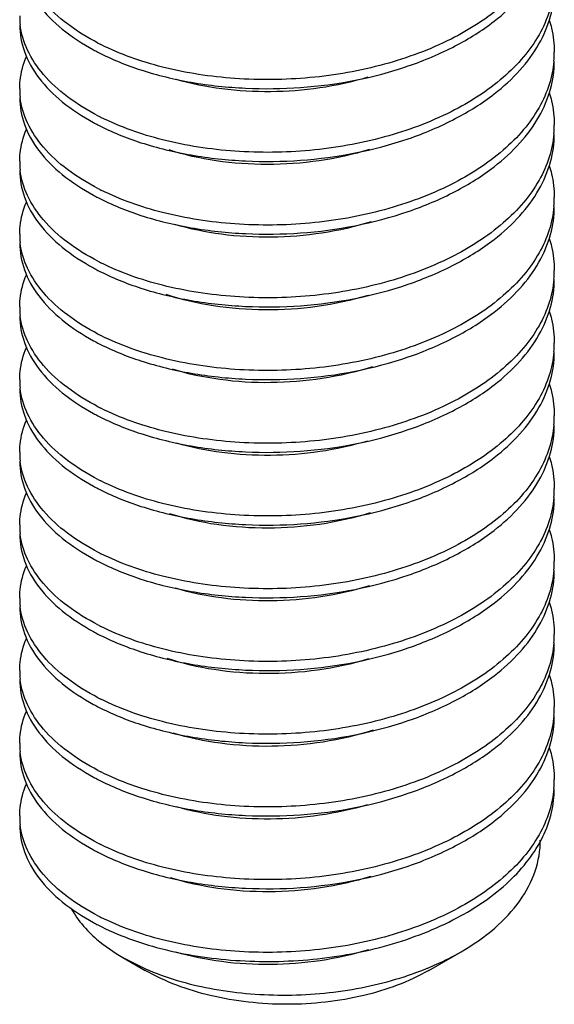
# Model space of a CAD drawing. Units: inches. Extents: x 0.4 to 16.6, y 0.6 to 10.4.
# Drawn here: x 12.7 to 12.8, y 6.2 to 6.4 of the extents above; entities that cross this region are included whole.
import ezdxf

# ---------------------------------------------------------------- set-up
doc = ezdxf.new("R2010")
doc.units = ezdxf.units.IN
doc.header["$LTSCALE"] = 0.935
doc.header["$MEASUREMENT"] = 0
doc.layers.get('0').update_dxf_attribs({"linetype": 'CONTINUOUS'})

msp = doc.modelspace()

# ---------------------------------------------------------------- linework, layer by layer
at = {"color": 7, "linetype": 'CONTINUOUS'}
for p, q in [((12.7267838987, 6.1671832001), (12.7317080958, 6.1643401323)), ((12.7267838987, 6.1671832001), (12.7317712151, 6.1646779583)), ((12.7943460487, 6.1643405953), (12.8014765825, 6.1684575287))]:
    msp.add_line(p, q, dxfattribs=at)
for centre, radius, start, end in [((12.7209928568, 6.3752969305), 0.0170213037, 180.0018227961, 186.606107484), ((12.745986116, 6.4168749123), 0.0536398524, 242.5608951502, 243.3507503905), ((12.7462692409, 6.4154143245), 0.0542571323, 241.3680365395, 242.5624671001), ((12.7993816693, 6.3672598996), 0.02270012, 355.0388757272, 0.0001214124), ((12.7209928568, 6.3592240482), 0.0170213037, 180.0018227959, 186.6061074841), ((12.7462692409, 6.3993414423), 0.0542571323, 241.3680365392, 242.5624671002), ((12.745986116, 6.4008020301), 0.0536398524, 242.5608951504, 243.3507503906), ((12.7993816693, 6.3511870174), 0.02270012, 355.0388757272, 0.0001214124), ((12.7209928568, 6.343151166), 0.0170213037, 180.0018227961, 186.6061074841), ((12.745986116, 6.3847291478), 0.0536398524, 242.5608951502, 243.3507503905), ((12.7462692409, 6.38326856), 0.0542571323, 241.3680365392, 242.5624671002), ((12.7993816693, 6.3351141351), 0.02270012, 355.0388757272, 0.0001214124), ((12.7209928568, 6.3270782838), 0.0170213037, 180.0018227961, 186.6061074841), ((12.745986116, 6.3686562656), 0.0536398524, 242.5608951502, 243.3507503905), ((12.7462692409, 6.3671956778), 0.0542571323, 241.3680365394, 242.5624671002), ((12.7993816693, 6.3190412529), 0.02270012, 355.0388757271, 0.0001214124), ((12.7209928568, 6.3110054016), 0.0170213037, 180.0018227961, 186.606107484), ((12.745986116, 6.3525833834), 0.0536398525, 242.5608951504, 243.3507503904), ((12.7462692409, 6.3511227956), 0.0542571323, 241.3680365393, 242.5624671001), ((12.7993816693, 6.3029683707), 0.02270012, 355.0388757272, 0.0001214124), ((12.7209928568, 6.2949325193), 0.0170213037, 180.0018227961, 186.6061074841), ((12.745986116, 6.3365105012), 0.0536398525, 242.5608951504, 243.3507503904), ((12.7462692409, 6.3350499134), 0.0542571323, 241.3680365392, 242.5624671002), ((12.7993816693, 6.2868954884), 0.02270012, 355.0388757272, 0.0001214124), ((12.7209928568, 6.2788596371), 0.0170213037, 180.0018227961, 186.606107484), ((12.7462692409, 6.3189770311), 0.0542571323, 241.3680365392, 242.5624671002), ((12.745986116, 6.3204376189), 0.0536398524, 242.56089515, 243.3507503908), ((12.7993816693, 6.2708226062), 0.02270012, 355.0388757271, 0.0001214125), ((12.7209928568, 6.2627867549), 0.0170213037, 180.0018227959, 186.6061074841), ((12.745986116, 6.3043647367), 0.0536398524, 242.5608951502, 243.3507503905), ((12.7462692409, 6.3029041489), 0.0542571323, 241.3680365392, 242.5624671002), ((12.7993816693, 6.254749724), 0.02270012, 355.0388757272, 0.0001214124), ((12.7209928568, 6.2467138726), 0.0170213037, 180.0018227961, 186.6061074841), ((12.745986116, 6.2882918545), 0.0536398524, 242.5608951501, 243.3507503904), ((12.7462692409, 6.2868312667), 0.0542571323, 241.368036539, 242.5624671005), ((12.7993816693, 6.2386768418), 0.02270012, 355.0388757272, 0.0001214124), ((12.7209928568, 6.2306409904), 0.0170213037, 180.0018227959, 186.6061074841), ((12.7462692409, 6.2707583845), 0.0542571323, 241.3680365394, 242.5624671002), ((12.745986116, 6.2722189722), 0.0536398524, 242.5608951502, 243.3507503905), ((12.7993816693, 6.2226039595), 0.02270012, 355.0388757272, 0.0001214124), ((12.7209928568, 6.2145681082), 0.0170213037, 180.0018227961, 186.6061074841), ((12.745986116, 6.25614609), 0.0536398525, 242.5608951504, 243.3507503904), ((12.7462692409, 6.2546855022), 0.0542571323, 241.3680365394, 242.5624671002), ((12.7993816693, 6.2065310773), 0.02270012, 355.0388757272, 0.0001214124), ((12.7208945403, 6.1984947149), 0.0169232325, 179.9995415017, 186.6422825068), ((12.7462692409, 6.23861262), 0.0542571323, 241.3680365394, 242.5624671002), ((12.745986116, 6.2400732078), 0.0536398524, 242.5608951502, 243.3507503905), ((12.745986116, 6.2240003255), 0.0536398524, 242.56089515, 243.3507503906), ((12.7462685289, 6.2225383894), 0.0542556075, 241.3661636638, 242.5624783313), ((12.7681688176, 6.2280095832), 0.0682703364, 291.7991797018, 292.3353692208)]:
    msp.add_arc(centre, radius, start, end, dxfattribs=at)
for points, knots in [([(12.8219967457, 6.3974425623), (12.8218449814, 6.3956951291), (12.8211097437, 6.3921195202), (12.8188046329, 6.3869699258), (12.8153335315, 6.3820680798), (12.8091490865, 6.3758808716), (12.7989118317, 6.36940825), (12.7843669679, 6.3640378525), (12.7681867803, 6.361177921), (12.7516144441, 6.3610091438), (12.7359709437, 6.3633622551), (12.7262335253, 6.3667719957), (12.7219271666, 6.3689332735)], [0, 0, 0, 0, 0.0450925537, 0.0929268819, 0.1440611903, 0.1986386714, 0.3169360328, 0.4518692953, 0.5950619654, 0.7372082862, 0.876130398, 1, 1, 1, 1]), ([(12.8088048602, 6.3740993365), (12.810840438, 6.3756785591), (12.8145352529, 6.3790415983), (12.8188345343, 6.3848508613), (12.8214815105, 6.3910382043), (12.8220817856, 6.3953308284), (12.8220817893, 6.3973966019)], [0, 0, 0, 0, 0.2788599511, 0.5375054262, 0.7764030434, 1, 1, 1, 1]), ([(12.7039715531, 6.3893601609), (12.703971549, 6.3873603215), (12.7047458897, 6.3831345753), (12.7081103371, 6.3772571503), (12.71343317, 6.3719785745), (12.7178506317, 6.3691131326), (12.7202702224, 6.3677919826)], [0, 0, 0, 0, 0.2121073999, 0.4449605035, 0.7076093984, 1, 1, 1, 1]), ([(12.7212685706, 6.3692694849), (12.7189122682, 6.3704930187), (12.7145699818, 6.3731504635), (12.7091824268, 6.3780269614), (12.7054986825, 6.3834778928), (12.7043082551, 6.3874811911), (12.7040845659, 6.3894116302)], [0, 0, 0, 0, 0.2899512086, 0.5531146526, 0.7877696706, 1, 1, 1, 1]), ([(12.8219967457, 6.3813696801), (12.8218449814, 6.3796222469), (12.8211097437, 6.3760466379), (12.8188046329, 6.3708970435), (12.8153335315, 6.3659951976), (12.8091490865, 6.3598079894), (12.7989118317, 6.3533353678), (12.7843669679, 6.3479649703), (12.7681867803, 6.3451050388), (12.7516144441, 6.3449362616), (12.7359709437, 6.3472893729), (12.7262335253, 6.3506991135), (12.7219271666, 6.3528603913)], [0, 0, 0, 0, 0.0450925537, 0.0929268819, 0.1440611903, 0.1986386714, 0.3169360328, 0.4518692953, 0.5950619654, 0.7372082862, 0.876130398, 1, 1, 1, 1]), ([(12.8088044411, 6.3580261292), (12.8108400776, 6.3596053618), (12.8145350026, 6.36296843), (12.8188344225, 6.3687777682), (12.8214814891, 6.3749652101), (12.8220817856, 6.379257911), (12.8220817893, 6.3813237196)], [0, 0, 0, 0, 0.278860318, 0.5375060208, 0.7764034944, 1, 1, 1, 1]), ([(12.7039715531, 6.3732872787), (12.703971549, 6.3712874393), (12.7047458897, 6.367061693), (12.7081103371, 6.361184268), (12.71343317, 6.3559056922), (12.7178506317, 6.3530402503), (12.7202702224, 6.3517191004)], [0, 0, 0, 0, 0.2121073999, 0.4449605035, 0.7076093984, 1, 1, 1, 1]), ([(12.7212685706, 6.3531966026), (12.7189122682, 6.3544201364), (12.7145699818, 6.3570775813), (12.7091824268, 6.3619540792), (12.7054986825, 6.3674050106), (12.7043082551, 6.3714083089), (12.7040845659, 6.3733387479)], [0, 0, 0, 0, 0.2899512086, 0.5531146526, 0.7877696706, 1, 1, 1, 1]), ([(12.7212685706, 6.3672603746), (12.7243078353, 6.3656822058), (12.7310513397, 6.3629569486), (12.7420334863, 6.3603237172), (12.7538862221, 6.359070453), (12.7700760355, 6.3592563792), (12.7859133694, 6.3622875975), (12.8000086188, 6.3682169725), (12.8061246925, 6.3720200344), (12.8088048602, 6.3740993365)], [0, 0, 0, 0, 0.1120601221, 0.2367165247, 0.3684931297, 0.500968219, 0.7658464185, 0.8890005019, 1, 1, 1, 1]), ([(12.8209742868, 6.3743183584), (12.8211589545, 6.3737339549), (12.8217943295, 6.3714325506), (12.8220817925, 6.3690339074), (12.8220817893, 6.3672599477)], [0, 0, 0, 0, 0.2567766448, 1, 1, 1, 1]), ([(12.7039715531, 6.3592235067), (12.7039715543, 6.3598130238), (12.7040959394, 6.3622317547), (12.7047476102, 6.3646153499), (12.7054737632, 6.3662949365)], [0, 0, 0, 0, 0.2436669812, 1, 1, 1, 1]), ([(12.8219967457, 6.3652967978), (12.8218449814, 6.3635493647), (12.8211097437, 6.3599737557), (12.8188046329, 6.3548241613), (12.8153335315, 6.3499223154), (12.8091490865, 6.3437351072), (12.7989118317, 6.3372624856), (12.7843669679, 6.331892088), (12.7681867803, 6.3290321566), (12.7516144441, 6.3288633793), (12.7359709437, 6.3312164907), (12.7262335253, 6.3346262313), (12.7219271666, 6.3367875091)], [0, 0, 0, 0, 0.0450925537, 0.0929268819, 0.1440611903, 0.1986386714, 0.3169360328, 0.4518692953, 0.5950619654, 0.7372082862, 0.876130398, 1, 1, 1, 1]), ([(12.8088045904, 6.3419533628), (12.810840206, 6.3435325918), (12.8145350917, 6.3468956496), (12.8188344623, 6.3527049611), (12.8214814968, 6.3588923678), (12.8220817856, 6.3631850413), (12.8220817893, 6.3652508374)], [0, 0, 0, 0, 0.2788601874, 0.537505809, 0.7764033338, 1, 1, 1, 1]), ([(12.7808807539, 6.3617112388), (12.7739624956, 6.3596148804), (12.7630486677, 6.3580764039), (12.7487991405, 6.3588781999), (12.74187577, 6.3602622659), (12.7385911965, 6.3612255277)], [0, 0, 0, 0, 0.5072120389, 0.7598335065, 1, 1, 1, 1]), ([(12.7212685706, 6.3511874924), (12.7243078134, 6.3496093349), (12.7310512658, 6.3468840935), (12.7420333277, 6.3442508654), (12.7538859757, 6.3429975852), (12.7700756841, 6.3431834658), (12.7859129402, 6.3462146025), (12.8000081651, 6.3521438622), (12.8061242562, 6.3559468605), (12.8088044411, 6.3580261292)], [0, 0, 0, 0, 0.1120599613, 0.2367161377, 0.368492547, 0.5009675138, 0.7658456271, 0.8890000897, 1, 1, 1, 1]), ([(12.8209742868, 6.3582454762), (12.8211589545, 6.3576610727), (12.8217943295, 6.3553596684), (12.8220817925, 6.3529610251), (12.8220817893, 6.3511870655)], [0, 0, 0, 0, 0.2567766448, 1, 1, 1, 1]), ([(12.7039715531, 6.3572143964), (12.703971549, 6.3552145571), (12.7047458897, 6.3509888108), (12.7081103371, 6.3451113858), (12.71343317, 6.33983281), (12.7178506317, 6.3369673681), (12.7202702224, 6.3356462182)], [0, 0, 0, 0, 0.2121073999, 0.4449605035, 0.7076093984, 1, 1, 1, 1]), ([(12.7212685706, 6.3371237204), (12.7189122682, 6.3383472542), (12.7145699818, 6.341004699), (12.7091824268, 6.345881197), (12.7054986825, 6.3513321283), (12.7043082551, 6.3553354267), (12.7040845659, 6.3572658657)], [0, 0, 0, 0, 0.2899512086, 0.5531146526, 0.7877696706, 1, 1, 1, 1]), ([(12.7039715531, 6.3431506245), (12.7039715543, 6.3437401416), (12.7040959394, 6.3461588725), (12.7047476102, 6.3485424677), (12.7054737632, 6.3502220543)], [0, 0, 0, 0, 0.2436669812, 1, 1, 1, 1]), ([(12.8219967457, 6.3492239156), (12.8218449814, 6.3474764824), (12.8211097437, 6.3439008735), (12.8188046329, 6.3387512791), (12.8153335315, 6.3338494331), (12.8091490865, 6.327662225), (12.7989118317, 6.3211896034), (12.7843669679, 6.3158192058), (12.7681867803, 6.3129592743), (12.7516144441, 6.3127904971), (12.7359709437, 6.3151436084), (12.7262335253, 6.318553349), (12.7219271666, 6.3207146269)], [0, 0, 0, 0, 0.0450925537, 0.0929268819, 0.1440611903, 0.1986386714, 0.3169360328, 0.4518692953, 0.5950619654, 0.7372082862, 0.876130398, 1, 1, 1, 1]), ([(12.8088047921, 6.3258806371), (12.8108403795, 6.3274598613), (12.8145352122, 6.3308229052), (12.8188345161, 6.3366321804), (12.821481507, 6.3428195394), (12.8220817856, 6.347112176), (12.8220817893, 6.3491779552)], [0, 0, 0, 0, 0.2788600107, 0.5375055227, 0.7764031166, 1, 1, 1, 1]), ([(12.781286438, 6.3457626521), (12.7740137182, 6.3435106743), (12.7624995852, 6.3419170471), (12.7475528007, 6.3429435727), (12.7403404606, 6.3445547177), (12.7369572913, 6.3456594884)], [0, 0, 0, 0, 0.5089675995, 0.7620765249, 1, 1, 1, 1]), ([(12.7039715531, 6.3411415142), (12.703971549, 6.3391416748), (12.7047458897, 6.3349159286), (12.7081103371, 6.3290385036), (12.71343317, 6.3237599278), (12.7178506317, 6.3208944859), (12.7202702224, 6.3195733359)], [0, 0, 0, 0, 0.2121073999, 0.4449605035, 0.7076093984, 1, 1, 1, 1]), ([(12.7212685706, 6.3210508382), (12.7189122682, 6.322274372), (12.7145699818, 6.3249318168), (12.7091824268, 6.3298083148), (12.7054986825, 6.3352592461), (12.7043082551, 6.3392625445), (12.7040845659, 6.3411929835)], [0, 0, 0, 0, 0.2899512086, 0.5531146526, 0.7877696706, 1, 1, 1, 1]), ([(12.7212685706, 6.3351146101), (12.7243078212, 6.3335364486), (12.7310512921, 6.3308112016), (12.7420333842, 6.3281779723), (12.7538860635, 6.3269246978), (12.7700758093, 6.3271105947), (12.7859130931, 6.3301417604), (12.8000083267, 6.3360710612), (12.8061244116, 6.3398740822), (12.8088045904, 6.3419533628)], [0, 0, 0, 0, 0.1120600185, 0.2367162755, 0.3684927546, 0.500967765, 0.765845909, 0.8890002365, 1, 1, 1, 1]), ([(12.8209742868, 6.342172594), (12.8211589545, 6.3415881904), (12.8217943295, 6.3392867862), (12.8220817925, 6.3368881429), (12.8220817893, 6.3351141832)], [0, 0, 0, 0, 0.2567766448, 1, 1, 1, 1]), ([(12.7039715531, 6.3270777423), (12.7039715543, 6.3276672594), (12.7040959394, 6.3300859902), (12.7047476102, 6.3324695855), (12.7054737632, 6.3341491721)], [0, 0, 0, 0, 0.2436669812, 1, 1, 1, 1]), ([(12.8219967457, 6.3331510334), (12.8218449814, 6.3314036002), (12.8211097437, 6.3278279913), (12.8188046329, 6.3226783969), (12.8153335315, 6.3177765509), (12.8091490865, 6.3115893427), (12.7989118317, 6.3051167211), (12.7843669679, 6.2997463236), (12.7681867803, 6.2968863921), (12.7516144441, 6.2967176149), (12.7359709437, 6.2990707262), (12.7262335253, 6.3024804668), (12.7219271666, 6.3046417446)], [0, 0, 0, 0, 0.0450925537, 0.0929268819, 0.1440611903, 0.1986386714, 0.3169360328, 0.4518692953, 0.5950619654, 0.7372082862, 0.876130398, 1, 1, 1, 1]), ([(12.8088042978, 6.3098073713), (12.8108399543, 6.3113866073), (12.814534917, 6.3147496854), (12.8188343843, 6.3205590493), (12.8214814818, 6.3267465251), (12.8220817856, 6.3310392523), (12.8220817893, 6.333105073)], [0, 0, 0, 0, 0.2788604435, 0.5375062241, 0.7764036487, 1, 1, 1, 1]), ([(12.7816273097, 6.3297963547), (12.7745458318, 6.327562921), (12.7633307013, 6.3259153035), (12.7486970483, 6.3267310358), (12.7415927019, 6.3281777549), (12.738231126, 6.3291868823)], [0, 0, 0, 0, 0.5073637583, 0.7601813152, 1, 1, 1, 1]), ([(12.7212685706, 6.3190417279), (12.7243078317, 6.3174635609), (12.7310513277, 6.3147383063), (12.7420334606, 6.3121050755), (12.7538861821, 6.3108518087), (12.7700759785, 6.3110377275), (12.7859132998, 6.3140689325), (12.8000085451, 6.3199982888), (12.8061246216, 6.3238013404), (12.8088047921, 6.3258806371)], [0, 0, 0, 0, 0.112060096, 0.2367164619, 0.3684930351, 0.5009681045, 0.76584629, 0.889000435, 1, 1, 1, 1]), ([(12.8209742868, 6.3260997117), (12.8211589545, 6.3255153082), (12.8217943295, 6.3232139039), (12.8220817925, 6.3208152607), (12.8220817893, 6.319041301)], [0, 0, 0, 0, 0.2567766448, 1, 1, 1, 1]), ([(12.7039715531, 6.325068632), (12.703971549, 6.3230687926), (12.7047458897, 6.3188430464), (12.7081103371, 6.3129656214), (12.71343317, 6.3076870456), (12.7178506317, 6.3048216037), (12.7202702224, 6.3035004537)], [0, 0, 0, 0, 0.2121073999, 0.4449605035, 0.7076093984, 1, 1, 1, 1]), ([(12.7212685706, 6.304977956), (12.7189122682, 6.3062014898), (12.7145699818, 6.3088589346), (12.7091824268, 6.3137354325), (12.7054986825, 6.3191863639), (12.7043082551, 6.3231896622), (12.7040845659, 6.3251201013)], [0, 0, 0, 0, 0.2899512086, 0.5531146526, 0.7877696706, 1, 1, 1, 1]), ([(12.7039715531, 6.31100486), (12.7039715543, 6.3115943771), (12.7040959394, 6.314013108), (12.7047476102, 6.3163967032), (12.7054737632, 6.3180762898)], [0, 0, 0, 0, 0.2436669812, 1, 1, 1, 1]), ([(12.8219967457, 6.3170781512), (12.8218449814, 6.315330718), (12.8211097437, 6.311755109), (12.8188046329, 6.3066055146), (12.8153335315, 6.3017036687), (12.8091490865, 6.2955164605), (12.7989118317, 6.2890438389), (12.7843669679, 6.2836734413), (12.7681867803, 6.2808135099), (12.7516144441, 6.2806447326), (12.7359709437, 6.282997844), (12.7262335253, 6.2864075846), (12.7219271666, 6.2885688624)], [0, 0, 0, 0, 0.0450925537, 0.0929268819, 0.1440611903, 0.1986386714, 0.3169360328, 0.4518692953, 0.5950619654, 0.7372082862, 0.876130398, 1, 1, 1, 1]), ([(12.808804894, 6.2937349517), (12.8108404671, 6.2953141734), (12.8145352731, 6.2986772103), (12.8188345433, 6.3044864672), (12.8214815122, 6.3106738022), (12.8220817856, 6.3149664201), (12.8220817893, 6.3170321907)], [0, 0, 0, 0, 0.2788599215, 0.5375053782, 0.7764030069, 1, 1, 1, 1]), ([(12.7809418508, 6.3135110829), (12.7736016202, 6.3112799374), (12.7619931985, 6.3097408547), (12.7469662404, 6.3108795768), (12.7397395425, 6.3125647968), (12.7363646843, 6.3137099124)], [0, 0, 0, 0, 0.5099023441, 0.7631321072, 1, 1, 1, 1]), ([(12.7039715531, 6.3089957498), (12.703971549, 6.3069959104), (12.7047458897, 6.3027701641), (12.7081103371, 6.2968927391), (12.71343317, 6.2916141633), (12.7178506317, 6.2887487214), (12.7202702224, 6.2874275715)], [0, 0, 0, 0, 0.2121073999, 0.4449605035, 0.7076093984, 1, 1, 1, 1]), ([(12.7212685706, 6.2889050737), (12.7189122682, 6.2901286075), (12.7145699818, 6.2927860524), (12.7091824268, 6.2976625503), (12.7054986825, 6.3031134817), (12.7043082551, 6.30711678), (12.7040845659, 6.309047219)], [0, 0, 0, 0, 0.2899512086, 0.5531146526, 0.7877696706, 1, 1, 1, 1]), ([(12.7212685706, 6.3029688457), (12.724307806, 6.3013906921), (12.7310512405, 6.2986654561), (12.7420332735, 6.2960322291), (12.7538858915, 6.2947789434), (12.7700755639, 6.2949648084), (12.7859127935, 6.2979959172), (12.8000080099, 6.3039251375), (12.806124107, 6.3077281141), (12.8088042978, 6.3098073713)], [0, 0, 0, 0, 0.1120599063, 0.2367160053, 0.3684923477, 0.5009672726, 0.7658453564, 0.8889999488, 1, 1, 1, 1]), ([(12.8209742868, 6.3100268295), (12.8211589545, 6.309442426), (12.8217943295, 6.3071410217), (12.8220817925, 6.3047423784), (12.8220817893, 6.3029684188)], [0, 0, 0, 0, 0.2567766448, 1, 1, 1, 1]), ([(12.7039715531, 6.2949319778), (12.7039715543, 6.2955214949), (12.7040959394, 6.2979402258), (12.7047476102, 6.300323821), (12.7054737632, 6.3020034076)], [0, 0, 0, 0, 0.2436669812, 1, 1, 1, 1]), ([(12.8219967457, 6.3010052689), (12.8218449814, 6.2992578358), (12.8211097437, 6.2956822268), (12.8188046329, 6.2905326324), (12.8153335315, 6.2856307865), (12.8091490865, 6.2794435783), (12.7989118317, 6.2729709567), (12.7843669679, 6.2676005591), (12.7681867803, 6.2647406277), (12.7516144441, 6.2645718504), (12.7359709437, 6.2669249618), (12.7262335253, 6.2703347024), (12.7219271666, 6.2724959802)], [0, 0, 0, 0, 0.0450925537, 0.0929268819, 0.1440611903, 0.1986386714, 0.3169360328, 0.4518692953, 0.5950619654, 0.7372082862, 0.876130398, 1, 1, 1, 1]), ([(12.8088043314, 6.277661633), (12.8108399833, 6.2792408681), (12.8145349371, 6.2826039439), (12.8188343932, 6.2884133018), (12.8214814836, 6.2946007697), (12.8220817856, 6.2988934906), (12.8220817893, 6.3009593085)], [0, 0, 0, 0, 0.278860414, 0.5375061764, 0.7764036124, 1, 1, 1, 1]), ([(12.781901899, 6.2977378315), (12.7746903118, 6.2954291685), (12.7632456689, 6.2937418678), (12.7483383469, 6.2946215673), (12.7411139676, 6.2961414687), (12.7377085371, 6.2972006253)], [0, 0, 0, 0, 0.5078165419, 0.7608269595, 1, 1, 1, 1]), ([(12.7039715531, 6.2929228675), (12.703971549, 6.2909230282), (12.7047458897, 6.2866972819), (12.7081103371, 6.2808198569), (12.71343317, 6.2755412811), (12.7178506317, 6.2726758392), (12.7202702224, 6.2713546893)], [0, 0, 0, 0, 0.2121073999, 0.4449605035, 0.7076093984, 1, 1, 1, 1]), ([(12.7212685706, 6.2728321915), (12.7189122682, 6.2740557253), (12.7145699818, 6.2767131701), (12.7091824268, 6.2815896681), (12.7054986825, 6.2870405994), (12.7043082551, 6.2910438978), (12.7040845659, 6.2929743368)], [0, 0, 0, 0, 0.2899512086, 0.5531146526, 0.7877696706, 1, 1, 1, 1]), ([(12.7212685706, 6.2868959635), (12.724307837, 6.2853177937), (12.7310513457, 6.2825925352), (12.7420334991, 6.2799593036), (12.753886242, 6.2787060407), (12.7700760639, 6.2788919706), (12.7859134041, 6.2819231955), (12.8000086555, 6.2878525798), (12.8061247277, 6.2916556469), (12.808804894, 6.2937349517)], [0, 0, 0, 0, 0.1120601351, 0.236716556, 0.3684931768, 0.500968276, 0.7658464825, 0.8890005352, 1, 1, 1, 1]), ([(12.8209742868, 6.2939539473), (12.8211589545, 6.2933695438), (12.8217943295, 6.2910681395), (12.8220817925, 6.2886694962), (12.8220817893, 6.2868955365)], [0, 0, 0, 0, 0.2567766448, 1, 1, 1, 1]), ([(12.7039715531, 6.2788590956), (12.7039715543, 6.2794486127), (12.7040959394, 6.2818673435), (12.7047476102, 6.2842509388), (12.7054737632, 6.2859305254)], [0, 0, 0, 0, 0.2436669812, 1, 1, 1, 1]), ([(12.8219967457, 6.2849323867), (12.8218449814, 6.2831849535), (12.8211097437, 6.2796093446), (12.8188046329, 6.2744597502), (12.8153335315, 6.2695579042), (12.8091490865, 6.2633706961), (12.7989118317, 6.2568980744), (12.7843669679, 6.2515276769), (12.7681867803, 6.2486677454), (12.7516144441, 6.2484989682), (12.7359709437, 6.2508520795), (12.7262335253, 6.2542618201), (12.7219271666, 6.256423098)], [0, 0, 0, 0, 0.0450925537, 0.0929268819, 0.1440611903, 0.1986386714, 0.3169360328, 0.4518692953, 0.5950619654, 0.7372082862, 0.876130398, 1, 1, 1, 1]), ([(12.8088046902, 6.2615890291), (12.8108402918, 6.2631682557), (12.8145351513, 6.2665313067), (12.8188344889, 6.2723406002), (12.8214815018, 6.2785279833), (12.8220817856, 6.2828206385), (12.8220817893, 6.2848864263)], [0, 0, 0, 0, 0.2788601, 0.5375056674, 0.7764032263, 1, 1, 1, 1]), ([(12.7808312212, 6.2813318837), (12.7739230027, 6.2792450213), (12.7630282497, 6.2777131256), (12.7488023871, 6.2785139892), (12.7418900102, 6.2798948846), (12.7386101937, 6.2808561867)], [0, 0, 0, 0, 0.5071862058, 0.7597940028, 1, 1, 1, 1]), ([(12.7212685706, 6.2708230812), (12.7243078077, 6.2692449267), (12.7310512464, 6.2665196895), (12.7420332862, 6.2638864622), (12.7538859112, 6.2626331778), (12.7700755921, 6.2628190465), (12.7859128279, 6.2658501618), (12.8000080464, 6.2717793913), (12.8061241421, 6.2755823731), (12.8088043314, 6.277661633)], [0, 0, 0, 0, 0.1120599192, 0.2367160364, 0.3684923945, 0.5009673292, 0.76584542, 0.8889999819, 1, 1, 1, 1]), ([(12.8209742868, 6.2778810651), (12.8211589545, 6.2772966615), (12.8217943295, 6.2749952573), (12.8220817925, 6.272596614), (12.8220817893, 6.2708226543)], [0, 0, 0, 0, 0.2567766448, 1, 1, 1, 1]), ([(12.7039715531, 6.2768499853), (12.703971549, 6.2748501459), (12.7047458897, 6.2706243997), (12.7081103371, 6.2647469747), (12.71343317, 6.2594683989), (12.7178506317, 6.256602957), (12.7202702224, 6.255281807)], [0, 0, 0, 0, 0.2121073999, 0.4449605035, 0.7076093984, 1, 1, 1, 1]), ([(12.7212685706, 6.2567593093), (12.7189122682, 6.2579828431), (12.7145699818, 6.2606402879), (12.7091824268, 6.2655167858), (12.7054986825, 6.2709677172), (12.7043082551, 6.2749710156), (12.7040845659, 6.2769014546)], [0, 0, 0, 0, 0.2899512086, 0.5531146526, 0.7877696706, 1, 1, 1, 1]), ([(12.7039715531, 6.2627862134), (12.7039715543, 6.2633757305), (12.7040959394, 6.2657944613), (12.7047476102, 6.2681780565), (12.7054737632, 6.2698576431)], [0, 0, 0, 0, 0.2436669812, 1, 1, 1, 1]), ([(12.8219967457, 6.2688595045), (12.8218449814, 6.2671120713), (12.8211097437, 6.2635364623), (12.8188046329, 6.2583868679), (12.8153335315, 6.253485022), (12.8091490865, 6.2472978138), (12.7989118317, 6.2408251922), (12.7843669679, 6.2354547947), (12.7681867803, 6.2325948632), (12.7516144441, 6.232426086), (12.7359709437, 6.2347791973), (12.7262335253, 6.2381889379), (12.7219271666, 6.2403502157)], [0, 0, 0, 0, 0.0450925537, 0.0929268819, 0.1440611903, 0.1986386714, 0.3169360328, 0.4518692953, 0.5950619654, 0.7372082862, 0.876130398, 1, 1, 1, 1]), ([(12.8088047026, 6.2455161565), (12.8108403025, 6.2470953828), (12.8145351588, 6.2504584329), (12.8188344922, 6.2562677242), (12.8214815025, 6.2624551044), (12.8220817856, 6.2667477573), (12.8220817893, 6.2688135441)], [0, 0, 0, 0, 0.2788600891, 0.5375056498, 0.776403213, 1, 1, 1, 1]), ([(12.7814178259, 6.2654391329), (12.7741611779, 6.2631760002), (12.7626665258, 6.2615625991), (12.7477340318, 6.2625544721), (12.7405218194, 6.2641439768), (12.7371350257, 6.2652365739)], [0, 0, 0, 0, 0.50871884, 0.7618370306, 1, 1, 1, 1]), ([(12.7039715531, 6.2607771031), (12.703971549, 6.2587772637), (12.7047458897, 6.2545515175), (12.7081103371, 6.2486740924), (12.71343317, 6.2433955167), (12.7178506317, 6.2405300747), (12.7202702224, 6.2392089248)], [0, 0, 0, 0, 0.2121073999, 0.4449605035, 0.7076093984, 1, 1, 1, 1]), ([(12.7212685706, 6.2406864271), (12.7189122682, 6.2419099608), (12.7145699818, 6.2445674057), (12.7091824268, 6.2494439036), (12.7054986825, 6.254894835), (12.7043082551, 6.2588981333), (12.7040845659, 6.2608285724)], [0, 0, 0, 0, 0.2899512086, 0.5531146526, 0.7877696706, 1, 1, 1, 1]), ([(12.7212685706, 6.254750199), (12.7243078264, 6.2531720348), (12.7310513097, 6.250446784), (12.742033422, 6.2478135539), (12.7538861221, 6.2465602833), (12.770075893, 6.246746191), (12.7859131953, 6.2497773761), (12.8000084348, 6.2557067044), (12.8061245155, 6.2595097405), (12.8088046902, 6.2615890291)], [0, 0, 0, 0, 0.1120600568, 0.2367163677, 0.3684928933, 0.5009679329, 0.7658460975, 0.8890003347, 1, 1, 1, 1]), ([(12.8209742868, 6.2618081828), (12.8211589545, 6.2612237793), (12.8217943295, 6.258922375), (12.8220817925, 6.2565237318), (12.8220817893, 6.2547497721)], [0, 0, 0, 0, 0.2567766448, 1, 1, 1, 1]), ([(12.7039715531, 6.2467133311), (12.7039715543, 6.2473028482), (12.7040959394, 6.2497215791), (12.7047476102, 6.2521051743), (12.7054737632, 6.2537847609)], [0, 0, 0, 0, 0.2436669812, 1, 1, 1, 1]), ([(12.8219967457, 6.2527866223), (12.8218449814, 6.2510391891), (12.8211097437, 6.2474635801), (12.8188046329, 6.2423139857), (12.8153335315, 6.2374121398), (12.8091490865, 6.2312249316), (12.7989118317, 6.22475231), (12.7843669679, 6.2193819124), (12.7681867803, 6.216521981), (12.7516144441, 6.2163532037), (12.7359709437, 6.2187063151), (12.7262335253, 6.2221160557), (12.7219271666, 6.2242773335)], [0, 0, 0, 0, 0.0450925537, 0.0929268819, 0.1440611903, 0.1986386714, 0.3169360328, 0.4518692953, 0.5950619654, 0.7372082862, 0.876130398, 1, 1, 1, 1]), ([(12.808804368, 6.2294430147), (12.8108400147, 6.231022249), (12.814534959, 6.2343853222), (12.818834403, 6.2401946735), (12.8214814854, 6.2463821328), (12.8220817856, 6.250674847), (12.8220817893, 6.2527406618)], [0, 0, 0, 0, 0.278860382, 0.5375061245, 0.7764035731, 1, 1, 1, 1]), ([(12.7812647817, 6.2493185528), (12.7742558906, 6.2471506696), (12.7631761099, 6.2455576831), (12.7487161378, 6.2463703364), (12.7416942659, 6.247792254), (12.7383681485, 6.2487813685)], [0, 0, 0, 0, 0.5072926886, 0.7600569951, 1, 1, 1, 1]), ([(12.7212685706, 6.2386773168), (12.7243078271, 6.2370991522), (12.7310513119, 6.234373901), (12.7420334267, 6.2317406708), (12.7538861294, 6.2304874006), (12.7700759034, 6.2306733097), (12.785913208, 6.2337044973), (12.8000084482, 6.2396338289), (12.8061245284, 6.2434368669), (12.8088047026, 6.2455161565)], [0, 0, 0, 0, 0.1120600616, 0.2367163792, 0.3684929106, 0.5009679538, 0.7658461209, 0.8890003469, 1, 1, 1, 1]), ([(12.8209742868, 6.2457353006), (12.8211589545, 6.2451508971), (12.8217943295, 6.2428494928), (12.8220817925, 6.2404508495), (12.8220817893, 6.2386768899)], [0, 0, 0, 0, 0.2567766448, 1, 1, 1, 1]), ([(12.7039715531, 6.2447042208), (12.703971549, 6.2427043815), (12.7047458897, 6.2384786352), (12.7081103371, 6.2326012102), (12.71343317, 6.2273226344), (12.7178506317, 6.2244571925), (12.7202702224, 6.2231360426)], [0, 0, 0, 0, 0.2121073999, 0.4449605035, 0.7076093984, 1, 1, 1, 1]), ([(12.7212685706, 6.2246135448), (12.7189122682, 6.2258370786), (12.7145699818, 6.2284945235), (12.7091824268, 6.2333710214), (12.7054986825, 6.2388219527), (12.7043082551, 6.2428252511), (12.7040845659, 6.2447556901)], [0, 0, 0, 0, 0.2899512086, 0.5531146526, 0.7877696706, 1, 1, 1, 1]), ([(12.7039715531, 6.2306404489), (12.7039715543, 6.231229966), (12.7040959394, 6.2336486969), (12.7047476102, 6.2360322921), (12.7054737632, 6.2377118787)], [0, 0, 0, 0, 0.2436669812, 1, 1, 1, 1]), ([(12.8219967457, 6.23671374), (12.8218449814, 6.2349663069), (12.8211097437, 6.2313906979), (12.8188046329, 6.2262411035), (12.8153335315, 6.2213392576), (12.8091490865, 6.2151520494), (12.7989118317, 6.2086794278), (12.7843669679, 6.2033090302), (12.7681867803, 6.2004490987), (12.7516144441, 6.2002803215), (12.7359709437, 6.2026334329), (12.7262335253, 6.2060431735), (12.7219271666, 6.2082044513)], [0, 0, 0, 0, 0.0450925537, 0.0929268819, 0.1440611903, 0.1986386714, 0.3169360328, 0.4518692953, 0.5950619654, 0.7372082862, 0.876130398, 1, 1, 1, 1]), ([(12.8088048977, 6.2133705434), (12.8108404703, 6.214949765), (12.8145352753, 6.2183128017), (12.8188345443, 6.2241220579), (12.8214815124, 6.2303093921), (12.8220817856, 6.2346020093), (12.8220817893, 6.2366677796)], [0, 0, 0, 0, 0.2788599183, 0.537505373, 0.776403003, 1, 1, 1, 1]), ([(12.7810293567, 6.2331733906), (12.7737124094, 6.2309382328), (12.762137345, 6.2293848451), (12.7471412257, 6.2304907562), (12.7399215346, 6.2321521195), (12.7365455896, 6.2332849107)], [0, 0, 0, 0, 0.5096103468, 0.7628086485, 1, 1, 1, 1]), ([(12.8209742868, 6.2296624184), (12.8211589545, 6.2290780148), (12.8217943295, 6.2267766106), (12.8220817925, 6.2243779673), (12.8220817893, 6.2226040076)], [0, 0, 0, 0, 0.2567766448, 1, 1, 1, 1]), ([(12.7039715531, 6.2286313386), (12.703971549, 6.2266314993), (12.7047458897, 6.222405753), (12.7081103371, 6.216528328), (12.71343317, 6.2112497522), (12.7178506317, 6.2083843103), (12.7202702224, 6.2070631604)], [0, 0, 0, 0, 0.2121073999, 0.4449605035, 0.7076093984, 1, 1, 1, 1]), ([(12.7212685706, 6.2085406626), (12.7189122682, 6.2097641964), (12.7145699818, 6.2124216412), (12.7091824268, 6.2172981392), (12.7054986825, 6.2227490705), (12.7043082551, 6.2267523689), (12.7040845659, 6.2286828079)], [0, 0, 0, 0, 0.2899512086, 0.5531146526, 0.7877696706, 1, 1, 1, 1]), ([(12.7212685706, 6.2226044346), (12.7243078096, 6.221026279), (12.7310512529, 6.2183010405), (12.7420333001, 6.2156678128), (12.7538859328, 6.2144145299), (12.7700756228, 6.2146004025), (12.7859128654, 6.217631525), (12.800008086, 6.2235607646), (12.8061241801, 6.2273637518), (12.808804368, 6.2294430147)], [0, 0, 0, 0, 0.1120599332, 0.2367160702, 0.3684924454, 0.5009673908, 0.7658454891, 0.8890000179, 1, 1, 1, 1]), ([(12.7039715531, 6.2145675667), (12.7039715543, 6.2151570838), (12.7040959394, 6.2175758146), (12.7047476102, 6.2199594099), (12.7054737632, 6.2216389965)], [0, 0, 0, 0, 0.2436669812, 1, 1, 1, 1]), ([(12.8219967457, 6.2206408578), (12.8218449814, 6.2188934246), (12.8211097437, 6.2153178157), (12.8188046329, 6.2101682213), (12.8153335315, 6.2052663753), (12.8091490865, 6.1990791671), (12.7989118317, 6.1926065455), (12.7843669679, 6.187236148), (12.7681867803, 6.1843762165), (12.7516144441, 6.1842074393), (12.7359709437, 6.1865605506), (12.7262335253, 6.1899702912), (12.7219271666, 6.192131569)], [0, 0, 0, 0, 0.0450925537, 0.0929268819, 0.1440611903, 0.1986386714, 0.3169360328, 0.4518692953, 0.5950619654, 0.7372082862, 0.876130398, 1, 1, 1, 1]), ([(12.8088042692, 6.1972971735), (12.8108399297, 6.1988764102), (12.8145348999, 6.2022394903), (12.8188343766, 6.2080488593), (12.8214814804, 6.2142363419), (12.8220817856, 6.2185290743), (12.8220817893, 6.2205948974)], [0, 0, 0, 0, 0.2788604685, 0.5375062647, 0.7764036795, 1, 1, 1, 1]), ([(12.7820611234, 6.217424556), (12.7748606461, 6.2150999716), (12.7634261803, 6.2133890816), (12.7485197576, 6.2142335399), (12.7412887734, 6.2157351647), (12.7378764025, 6.2167850171)], [0, 0, 0, 0, 0.507528049, 0.7605223149, 1, 1, 1, 1]), ([(12.7039715531, 6.2125584564), (12.703971549, 6.210558617), (12.7047458897, 6.2063328708), (12.7081103371, 6.2004554458), (12.71343317, 6.19517687), (12.7178506317, 6.1923114281), (12.7202702224, 6.1909902781)], [0, 0, 0, 0, 0.2121073999, 0.4449605035, 0.7076093984, 1, 1, 1, 1]), ([(12.7212685706, 6.1924677804), (12.7189122682, 6.1936913142), (12.7145699818, 6.196348759), (12.7091824268, 6.2012252569), (12.7054986825, 6.2066761883), (12.7043082551, 6.2106794866), (12.7040845659, 6.2126099257)], [0, 0, 0, 0, 0.2899512086, 0.5531146526, 0.7877696706, 1, 1, 1, 1]), ([(12.7212685706, 6.2065315523), (12.7243078372, 6.2049533825), (12.7310513463, 6.2022281239), (12.7420335005, 6.1995948922), (12.7538862441, 6.1983416294), (12.770076067, 6.1985275597), (12.7859134078, 6.2015587853), (12.8000086594, 6.2074881707), (12.8061247315, 6.2112912383), (12.8088048977, 6.2133705434)], [0, 0, 0, 0, 0.1120601365, 0.2367165594, 0.3684931819, 0.5009682821, 0.7658464894, 0.8890005388, 1, 1, 1, 1]), ([(12.8209742868, 6.2135895362), (12.8211589545, 6.2130051326), (12.8217943295, 6.2107037284), (12.8220817925, 6.2083050851), (12.8220817893, 6.2065311254)], [0, 0, 0, 0, 0.2567766448, 1, 1, 1, 1]), ([(12.7039713078, 6.1984948504), (12.703971459, 6.1990832174), (12.7040962443, 6.2014985242), (12.7047458907, 6.2038787276), (12.7054695423, 6.205556953)], [0, 0, 0, 0, 0.2435329835, 1, 1, 1, 1]), ([(12.7212685706, 6.1743857879), (12.7256469575, 6.1721122663), (12.7356296961, 6.1685326948), (12.7517198113, 6.1660916969), (12.7687984853, 6.1663229061), (12.7854031364, 6.1694090033), (12.8002051203, 6.1751297725), (12.8104613256, 6.1820124542), (12.816459714, 6.1885597047), (12.8196845068, 6.1937110663), (12.8216422286, 6.1990740407), (12.8220817861, 6.2027437709), (12.8220817893, 6.2045220151)], [0, 0, 0, 0, 0.1239815082, 0.2638540272, 0.4071233431, 0.5512828006, 0.6859845134, 0.8035715335, 0.8576379711, 0.9081067215, 0.9553115359, 1, 1, 1, 1]), ([(12.8219967457, 6.2045679756), (12.8218449814, 6.2028205424), (12.8211097437, 6.1992449334), (12.8188046329, 6.194095339), (12.8153335315, 6.1891934931), (12.8091490865, 6.1830062849), (12.7989118317, 6.1765336633), (12.7843669679, 6.1711632658), (12.7681867803, 6.1683033343), (12.7516144441, 6.1681345571), (12.7359709437, 6.1704876684), (12.7262335253, 6.173897409), (12.7219271666, 6.1760586868)], [0, 0, 0, 0, 0.0450925537, 0.0929268819, 0.1440611903, 0.1986386714, 0.3169360328, 0.4518692953, 0.5950619654, 0.7372082862, 0.876130398, 1, 1, 1, 1]), ([(12.7808281075, 6.2009665884), (12.7739025476, 6.1988744221), (12.7629797205, 6.1973430053), (12.7487229094, 6.1981578534), (12.7417995047, 6.1995518658), (12.7385162335, 6.2005190588)], [0, 0, 0, 0, 0.5073427625, 0.7599732343, 1, 1, 1, 1]), ([(12.7212685706, 6.1904586701), (12.7243078045, 6.1888805173), (12.7310512355, 6.1861552824), (12.7420332627, 6.1835220555), (12.7538858746, 6.1822687688), (12.7700755399, 6.1824546307), (12.7859127642, 6.1854857339), (12.800007979, 6.1914149463), (12.8061240772, 6.1952179186), (12.8088042692, 6.1972971735)], [0, 0, 0, 0, 0.1120598953, 0.2367159789, 0.368492308, 0.5009672245, 0.7658453024, 0.8889999206, 1, 1, 1, 1]), ([(12.7039715531, 6.196485574), (12.7039715533, 6.194485839), (12.7047458003, 6.1902603308), (12.7081098992, 6.1843831766), (12.7134322231, 6.1791047736), (12.7178492986, 6.176239377), (12.7202686844, 6.1749182357)], [0, 0, 0, 0, 0.2121093955, 0.444963067, 0.7076109108, 1, 1, 1, 1]), ([(12.7212685706, 6.1763948981), (12.7189127563, 6.1776181785), (12.7145740805, 6.1802797515), (12.7091823527, 6.1851501587), (12.7054981764, 6.1906023514), (12.7043094561, 6.1946063561), (12.704084902, 6.1965372013)], [0, 0, 0, 0, 0.2898942082, 0.5530502999, 0.7877124778, 1, 1, 1, 1]), ([(12.8014760487, 6.1684572346), (12.8041041179, 6.1699744728), (12.8088777657, 6.1732770071), (12.8145695162, 6.1793233043), (12.818171722, 6.1860193665), (12.8189983396, 6.1908237161), (12.8189945126, 6.1931281124)], [0, 0, 0, 0, 0.2880573462, 0.5472226042, 0.7812559982, 1, 1, 1, 1]), ([(12.7815578219, 6.1851183559), (12.774316958, 6.1828432653), (12.7628407157, 6.1812091533), (12.7479193893, 6.182165476), (12.7407044804, 6.1837333621), (12.7373123656, 6.1848150655)], [0, 0, 0, 0, 0.5083966764, 0.7615109744, 1, 1, 1, 1]), ([(12.7153935276, 6.1779519895), (12.715644498, 6.177494269), (12.7167733468, 6.1756194554), (12.7181922851, 6.1739269853), (12.7193699544, 6.1727503523)], [0, 0, 0, 0, 0.2387145668, 1, 1, 1, 1]), ([(12.7193699544, 6.1727503523), (12.7198860928, 6.172234668), (12.7221612092, 6.1701322043), (12.72473489, 6.1683661668), (12.7267838987, 6.1671832001)], [0, 0, 0, 0, 0.2356933281, 1, 1, 1, 1]), ([(12.7810379939, 6.1688844995), (12.7740797627, 6.1667579398), (12.763093762, 6.1651968515), (12.7487534957, 6.166006201), (12.7417880464, 6.1674067097), (12.7384859058, 6.1683818971)], [0, 0, 0, 0, 0.5072831885, 0.7599428425, 1, 1, 1, 1]), ([(12.7941134043, 6.1648612083), (12.7947618693, 6.1651276386), (12.7972729002, 6.166205152), (12.7997168213, 6.1674415967), (12.8014760487, 6.1684572346)], [0, 0, 0, 0, 0.256572932, 1, 1, 1, 1]), ([(12.7943458162, 6.1643407296), (12.7898999821, 6.161773845), (12.7795603092, 6.1580274776), (12.7630275902, 6.1562323262), (12.7464944567, 6.1580269083), (12.7361542825, 6.1617731833), (12.7317080958, 6.1643401323)], [0, 0, 0, 0, 0.2372119142, 0.4999903041, 0.762772487, 1, 1, 1, 1]), ([(12.7317712151, 6.1646779583), (12.7362994155, 6.1627022509), (12.7463163941, 6.1598149398), (12.7621364145, 6.1584080632), (12.7782535174, 6.1598059552), (12.7886622087, 6.1626776991), (12.7935213172, 6.1646211805)], [0, 0, 0, 0, 0.2348325951, 0.4907545087, 0.7512444915, 1, 1, 1, 1])]:
    msp.add_open_spline(points, degree=3, knots=knots, dxfattribs=at)

doc.saveas('drawing.dxf')
